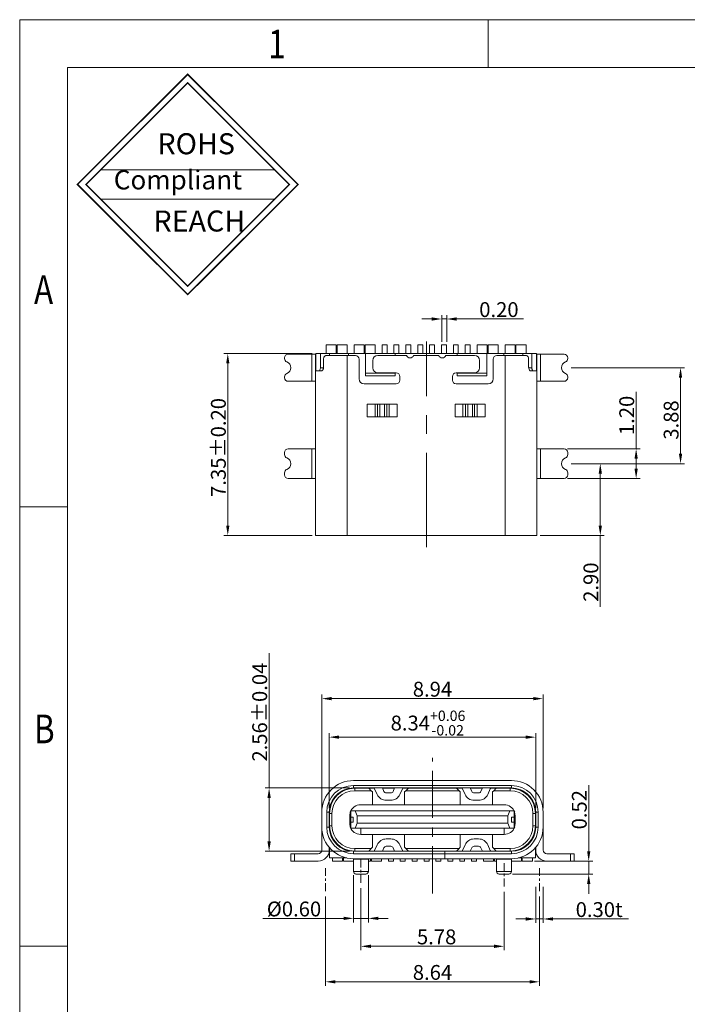
# Model space of a CAD drawing. Units: millimetres. Extents: x 1466 to 1572, y 444 to 519.
# Drawn here: x 1466 to 1493, y 479 to 519 of the extents above; entities that cross this region are included whole.
import ezdxf

# ---------------------------------------------------------------- set-up
doc = ezdxf.new("R2010")
doc.units = ezdxf.units.MM
doc.linetypes.add('CENTER', pattern=[10.16, 6.35, -1.27, 1.27, -1.27])
doc.layers.get('0').update_dxf_attribs({"lineweight": 20})
doc.layers.add('CEN', color=1, linetype='CENTER', lineweight=9)
doc.layers.add('DIM', color=3, linetype='Continuous', lineweight=9)
doc.styles.add('FAN', font='romans.shx')
doc.styles.get("Standard").update_dxf_attribs({"font": 'txt', "bigfont": 'gbcbig.shx'})
doc.styles.add('TEXTSTYLE_1', font='gdt', dxfattribs={"width": 0.8})
doc.dimstyles.new('JUAN', dxfattribs={"dimscale": 0.4, "dimtxt": 1.5, "dimasz": 1, "dimexe": 0.4, "dimexo": 0.35, "dimgap": 0.2, "dimtad": 1, "dimzin": 0, "dimdsep": 46, "dimtxsty": 'FAN', "dimcen": 0, "dimclrd": 256, "dimclre": 256, "dimclrt": 6, "dimadec": 0, "dimazin": 0, "dimtfac": 1, "dimtmove": 0, "dimatfit": 3, "dimfxl": 1, "dimtolj": 1, "dimtzin": 0, "dimlwd": 9, "dimlwe": 9, "dimarcsym": 0})

# ---------------------------------------------------------------- blocks, each defined once
blk = doc.blocks.new('成品图框')
for p, q in [((1169.354, 45.473), (1097.653, 45.473)), ((1097.653, -5.294), (1097.653, 45.473)), ((1110.476, 45.473), (1110.476, 44.164)), ((1168.045, 44.164), (1098.962, 44.164)), ((1098.962, -3.985), (1098.962, 44.164)), ((1099.87, 41.362), (1104.633, 41.362)), ((1099.87, 40.553), (1104.633, 40.553)), ((1098.962, 32.127), (1097.653, 32.127)), ((1098.962, 20.089), (1097.653, 20.089))]:
    blk.add_line(p, q)
at = {"const_width": 0.0394}
for points in [[(1099.234, 40.958), (1102.251, 43.975), (1105.269, 40.958), (1102.251, 37.94)], [(1099.466, 40.958), (1102.251, 43.743), (1105.037, 40.958), (1102.251, 38.172)]]:
    blk.add_lwpolyline(points, close=True, dxfattribs=at)
at = {"style": 'TEXTSTYLE_1', "width": 0.8}
for s, p in [('1', (1104.457, 44.413)), ('A', (1098.046, 37.688)), ('B', (1098.046, 25.65))]:
    blk.add_text(s, height=0.785, dxfattribs=at).set_placement(p)
at = {"attachment_point": 1}
for s, insert, char_height, width in [('{\\fSimSun|b0|i0|c134|p2;ROHS}', (1101.424, 42.361), 0.5757, 3.15052), ('{\\fKaiTi_GB2312|b0|i0|c134|p49;Compliant}', (1100.228, 41.348), 0.5252, 2.01633), ('{\\fSimSun|b0|i0|c134|p2;REACH}', (1101.314, 40.245), 0.5757, 3.15052)]:
    blk.add_mtext(s, dxfattribs=dict(at, insert=insert, char_height=char_height, width=width))
blk = doc.blocks.new('*D165')
at = {"layer": 'Defpoints', "color": 0, "ltscale": 0.2, "transparency": 16777216}
for p in [(1474.459, 505.563), (1478.013, 505.563), (1478.003, 498.213)]:
    blk.add_point(p, dxfattribs=at)
at = {"layer": 'DIM', "lineweight": 9, "ltscale": 0.2, "transparency": 16777216}
for p, q in [((1477.873, 505.563), (1474.299, 505.563)), ((1474.459, 498.613), (1474.459, 505.163)), ((1477.863, 498.213), (1474.299, 498.213))]:
    blk.add_line(p, q, dxfattribs=at)
at = {"layer": 'DIM', "ltscale": 0.2, "transparency": 16777216}
for points in [[(1474.392, 505.163), (1474.526, 505.163), (1474.459, 505.563)], [(1474.392, 498.613), (1474.526, 498.613), (1474.459, 498.213)]]:
    blk.add_solid(points, dxfattribs=at)
at = {"layer": 'DIM', "color": 6, "ltscale": 0.2, "transparency": 16777216, "insert": (1474.079, 501.768), "char_height": 0.6, "attachment_point": 5, "rotation": 90, "style": 'FAN'}
blk.add_mtext('\\A1;7.35%%P0.20', dxfattribs=at)
blk = doc.blocks.new('*D166')
at = {"layer": 'Defpoints', "color": 0, "ltscale": 0.2, "transparency": 16777216}
for p in [(1483.303, 506.962), (1483.103, 505.893), (1483.303, 505.893)]:
    blk.add_point(p, dxfattribs=at)
at = {"layer": 'DIM', "lineweight": 9, "ltscale": 0.2, "transparency": 16777216}
for p, q in [((1482.703, 506.962), (1482.303, 506.962)), ((1483.103, 506.033), (1483.103, 507.122)), ((1483.103, 506.962), (1483.303, 506.962)), ((1483.303, 506.033), (1483.303, 507.122)), ((1483.703, 506.962), (1486.407, 506.962))]:
    blk.add_line(p, q, dxfattribs=at)
at = {"layer": 'DIM', "ltscale": 0.2, "transparency": 16777216}
for points in [[(1482.703, 507.029), (1482.703, 506.896), (1483.103, 506.962)], [(1483.703, 507.029), (1483.703, 506.896), (1483.303, 506.962)]]:
    blk.add_solid(points, dxfattribs=at)
at = {"layer": 'DIM', "color": 6, "ltscale": 0.2, "transparency": 16777216, "insert": (1485.413, 507.342), "char_height": 0.6, "attachment_point": 5, "style": 'FAN'}
blk.add_mtext('\\A1;0.20', dxfattribs=at)
blk = doc.blocks.new('*D167')
at = {"layer": 'Defpoints', "color": 0, "ltscale": 0.2, "transparency": 16777216}
for p in [(1488.193, 501.113), (1489.509, 501.113), (1486.943, 498.213)]:
    blk.add_point(p, dxfattribs=at)
at = {"layer": 'DIM', "lineweight": 9, "ltscale": 0.2, "transparency": 16777216}
for p, q in [((1488.333, 501.113), (1489.669, 501.113)), ((1489.509, 500.713), (1489.509, 498.613)), ((1487.083, 498.213), (1489.669, 498.213)), ((1489.509, 498.213), (1489.509, 495.329))]:
    blk.add_line(p, q, dxfattribs=at)
at = {"layer": 'DIM', "ltscale": 0.2, "transparency": 16777216}
for points in [[(1489.443, 500.713), (1489.576, 500.713), (1489.509, 501.113)], [(1489.443, 498.613), (1489.576, 498.613), (1489.509, 498.213)]]:
    blk.add_solid(points, dxfattribs=at)
at = {"layer": 'DIM', "color": 6, "ltscale": 0.2, "transparency": 16777216, "insert": (1489.129, 496.323), "char_height": 0.6, "attachment_point": 5, "rotation": 90, "style": 'FAN'}
blk.add_mtext('\\A1;2.90', dxfattribs=at)
blk = doc.blocks.new('*D168')
at = {"layer": 'Defpoints', "color": 0, "ltscale": 0.2, "transparency": 16777216}
for p in [(1488.043, 501.713), (1490.957, 501.713), (1488.043, 500.513)]:
    blk.add_point(p, dxfattribs=at)
at = {"layer": 'DIM', "lineweight": 9, "ltscale": 0.2, "transparency": 16777216}
for p, q in [((1490.957, 501.713), (1490.957, 504.015)), ((1488.183, 501.713), (1491.117, 501.713)), ((1490.957, 500.913), (1490.957, 501.313)), ((1488.183, 500.513), (1491.117, 500.513))]:
    blk.add_line(p, q, dxfattribs=at)
at = {"layer": 'DIM', "ltscale": 0.2, "transparency": 16777216}
for points in [[(1490.89, 501.313), (1491.024, 501.313), (1490.957, 501.713)], [(1490.89, 500.913), (1491.024, 500.913), (1490.957, 500.513)]]:
    blk.add_solid(points, dxfattribs=at)
at = {"layer": 'DIM', "color": 6, "ltscale": 0.2, "transparency": 16777216, "insert": (1490.577, 503.064), "char_height": 0.6, "attachment_point": 5, "rotation": 90, "style": 'FAN'}
blk.add_mtext('\\A1;1.20', dxfattribs=at)
blk = doc.blocks.new('*D169')
at = {"layer": 'Defpoints', "color": 0, "ltscale": 0.2, "transparency": 16777216}
for p in [(1488.193, 504.993), (1492.751, 504.993), (1488.193, 501.113)]:
    blk.add_point(p, dxfattribs=at)
at = {"layer": 'DIM', "lineweight": 9, "ltscale": 0.2, "transparency": 16777216}
for p, q in [((1488.333, 504.993), (1492.911, 504.993)), ((1492.751, 501.513), (1492.751, 504.593)), ((1488.333, 501.113), (1492.911, 501.113))]:
    blk.add_line(p, q, dxfattribs=at)
at = {"layer": 'DIM', "ltscale": 0.2, "transparency": 16777216}
for points in [[(1492.684, 504.593), (1492.817, 504.593), (1492.751, 504.993)], [(1492.684, 501.513), (1492.817, 501.513), (1492.751, 501.113)]]:
    blk.add_solid(points, dxfattribs=at)
at = {"layer": 'DIM', "color": 6, "ltscale": 0.2, "transparency": 16777216, "insert": (1492.371, 502.878), "char_height": 0.6, "attachment_point": 5, "rotation": 90, "style": 'FAN'}
blk.add_mtext('\\A1;3.88', dxfattribs=at)
blk = doc.blocks.new('*D179')
at = {"layer": 'Defpoints', "color": 0, "ltscale": 0.2, "transparency": 16777216}
for p in [(1486.899, 490.056), (1478.559, 487.047), (1486.899, 487.047)]:
    blk.add_point(p, dxfattribs=at)
at = {"layer": 'DIM', "lineweight": 9, "ltscale": 0.2, "transparency": 16777216}
for p, q in [((1478.559, 487.187), (1478.559, 490.216)), ((1478.959, 490.056), (1486.499, 490.056)), ((1486.899, 487.187), (1486.899, 490.216))]:
    blk.add_line(p, q, dxfattribs=at)
at = {"layer": 'DIM', "ltscale": 0.2, "transparency": 16777216}
for points in [[(1478.959, 490.123), (1478.959, 489.99), (1478.559, 490.056)], [(1486.499, 490.123), (1486.499, 489.99), (1486.899, 490.056)]]:
    blk.add_solid(points, dxfattribs=at)
at = {"layer": 'DIM', "color": 6, "ltscale": 0.2, "transparency": 16777216, "insert": (1482.549, 490.626), "char_height": 0.6, "attachment_point": 5, "style": 'FAN'}
blk.add_mtext('\\A1;8.34{\\H0.7x;\\S+0.06^ -0.02;}', dxfattribs=at)
blk = doc.blocks.new('*D180')
at = {"layer": 'Defpoints', "color": 0, "ltscale": 0.2, "transparency": 16777216}
for p in [(1476.129, 488.002), (1479.514, 488.002), (1479.514, 485.442)]:
    blk.add_point(p, dxfattribs=at)
at = {"layer": 'DIM', "lineweight": 9, "ltscale": 0.2, "transparency": 16777216}
for p, q in [((1476.129, 488.002), (1476.129, 493.448)), ((1479.374, 488.002), (1475.969, 488.002)), ((1476.129, 485.842), (1476.129, 487.602)), ((1479.374, 485.442), (1475.969, 485.442))]:
    blk.add_line(p, q, dxfattribs=at)
at = {"layer": 'DIM', "ltscale": 0.2, "transparency": 16777216}
for points in [[(1476.062, 487.602), (1476.195, 487.602), (1476.129, 488.002)], [(1476.062, 485.842), (1476.195, 485.842), (1476.129, 485.442)]]:
    blk.add_solid(points, dxfattribs=at)
at = {"layer": 'DIM', "color": 6, "ltscale": 0.2, "transparency": 16777216, "insert": (1475.749, 491.068), "char_height": 0.6, "attachment_point": 5, "rotation": 90, "style": 'FAN'}
blk.add_mtext('\\A1;2.56%%P0.04', dxfattribs=at)
blk = doc.blocks.new('*D181')
at = {"layer": 'Defpoints', "color": 0, "ltscale": 0.2, "transparency": 16777216}
for p in [(1486.899, 484.142), (1487.199, 484.142), (1487.199, 482.705)]:
    blk.add_point(p, dxfattribs=at)
at = {"layer": 'DIM', "lineweight": 9, "ltscale": 0.2, "transparency": 16777216}
for p, q in [((1486.899, 484.002), (1486.899, 482.545)), ((1487.199, 484.002), (1487.199, 482.545)), ((1486.499, 482.705), (1486.099, 482.705)), ((1486.899, 482.705), (1487.199, 482.705)), ((1487.599, 482.705), (1490.644, 482.705))]:
    blk.add_line(p, q, dxfattribs=at)
at = {"layer": 'DIM', "ltscale": 0.2, "transparency": 16777216}
for points in [[(1486.499, 482.772), (1486.499, 482.638), (1486.899, 482.705)], [(1487.599, 482.772), (1487.599, 482.638), (1487.199, 482.705)]]:
    blk.add_solid(points, dxfattribs=at)
at = {"layer": 'DIM', "color": 6, "ltscale": 0.2, "transparency": 16777216, "insert": (1489.464, 483.085), "char_height": 0.6, "attachment_point": 5, "style": 'FAN'}
blk.add_mtext('\\A1;0.30t', dxfattribs=at)
blk = doc.blocks.new('*D185')
at = {"layer": 'Defpoints', "color": 0, "ltscale": 0.2, "transparency": 16777216}
for p in [(1478.409, 483.754), (1487.049, 483.754), (1487.049, 480.164)]:
    blk.add_point(p, dxfattribs=at)
at = {"layer": 'DIM', "lineweight": 9, "ltscale": 0.2, "transparency": 16777216}
for p, q in [((1478.409, 483.614), (1478.409, 480.004)), ((1487.049, 483.614), (1487.049, 480.004)), ((1478.809, 480.164), (1486.649, 480.164))]:
    blk.add_line(p, q, dxfattribs=at)
at = {"layer": 'DIM', "ltscale": 0.2, "transparency": 16777216}
for points in [[(1478.809, 480.231), (1478.809, 480.097), (1478.409, 480.164)], [(1486.649, 480.231), (1486.649, 480.097), (1487.049, 480.164)]]:
    blk.add_solid(points, dxfattribs=at)
at = {"layer": 'DIM', "color": 6, "ltscale": 0.2, "transparency": 16777216, "insert": (1482.729, 480.544), "char_height": 0.6, "attachment_point": 5, "style": 'FAN'}
blk.add_mtext('\\A1;8.64', dxfattribs=at)
blk = doc.blocks.new('*D182')
at = {"layer": 'Defpoints', "color": 0, "ltscale": 0.2, "transparency": 16777216}
for p in [(1487.199, 491.614), (1478.259, 487.047), (1487.199, 487.047)]:
    blk.add_point(p, dxfattribs=at)
at = {"layer": 'DIM', "lineweight": 9, "ltscale": 0.2, "transparency": 16777216}
for p, q in [((1478.259, 487.187), (1478.259, 491.774)), ((1487.199, 487.187), (1487.199, 491.774)), ((1478.659, 491.614), (1486.799, 491.614))]:
    blk.add_line(p, q, dxfattribs=at)
at = {"layer": 'DIM', "ltscale": 0.2, "transparency": 16777216}
for points in [[(1478.659, 491.681), (1478.659, 491.547), (1478.259, 491.614)], [(1486.799, 491.681), (1486.799, 491.547), (1487.199, 491.614)]]:
    blk.add_solid(points, dxfattribs=at)
at = {"layer": 'DIM', "color": 6, "ltscale": 0.2, "transparency": 16777216, "insert": (1482.729, 491.994), "char_height": 0.6, "attachment_point": 5, "style": 'FAN'}
blk.add_mtext('\\A1;8.94', dxfattribs=at)
blk = doc.blocks.new('*D186')
at = {"layer": 'Defpoints', "color": 0, "ltscale": 0.2, "transparency": 16777216}
for p in [(1479.839, 484.096), (1485.619, 483.948), (1485.619, 481.6)]:
    blk.add_point(p, dxfattribs=at)
at = {"layer": 'DIM', "lineweight": 9, "ltscale": 0.2, "transparency": 16777216}
for p, q in [((1479.839, 483.956), (1479.839, 481.44)), ((1485.619, 483.808), (1485.619, 481.44)), ((1480.239, 481.6), (1485.219, 481.6))]:
    blk.add_line(p, q, dxfattribs=at)
at = {"layer": 'DIM', "ltscale": 0.2, "transparency": 16777216}
for points in [[(1480.239, 481.667), (1480.239, 481.533), (1479.839, 481.6)], [(1485.219, 481.667), (1485.219, 481.533), (1485.619, 481.6)]]:
    blk.add_solid(points, dxfattribs=at)
at = {"layer": 'DIM', "color": 6, "ltscale": 0.2, "transparency": 16777216, "insert": (1482.897, 481.98), "char_height": 0.6, "attachment_point": 5, "style": 'FAN'}
blk.add_mtext('\\A1;5.78', dxfattribs=at)
blk = doc.blocks.new('*D183')
at = {"layer": 'Defpoints', "color": 0, "ltscale": 0.2, "transparency": 16777216}
for p in [(1479.539, 484.622), (1480.139, 484.622), (1480.139, 482.729)]:
    blk.add_point(p, dxfattribs=at)
at = {"layer": 'DIM', "lineweight": 9, "ltscale": 0.2, "transparency": 16777216}
for p, q in [((1479.539, 484.482), (1479.539, 482.569)), ((1480.139, 484.482), (1480.139, 482.569)), ((1479.139, 482.729), (1475.869, 482.729)), ((1480.139, 482.729), (1479.539, 482.729)), ((1480.539, 482.729), (1480.939, 482.729))]:
    blk.add_line(p, q, dxfattribs=at)
at = {"layer": 'DIM', "ltscale": 0.2, "transparency": 16777216}
for points in [[(1479.139, 482.796), (1479.139, 482.663), (1479.539, 482.729)], [(1480.539, 482.796), (1480.539, 482.663), (1480.139, 482.729)]]:
    blk.add_solid(points, dxfattribs=at)
at = {"layer": 'DIM', "color": 6, "ltscale": 0.2, "transparency": 16777216, "insert": (1477.134, 483.109), "char_height": 0.6, "attachment_point": 5, "style": 'FAN'}
blk.add_mtext('\\A1;%%C0.60', dxfattribs=at)
blk = doc.blocks.new('*D184')
at = {"layer": 'Defpoints', "color": 0, "ltscale": 0.2, "transparency": 16777216}
for p in [(1486.714, 485.042), (1489.041, 485.042), (1485.819, 484.522)]:
    blk.add_point(p, dxfattribs=at)
at = {"layer": 'DIM', "lineweight": 9, "ltscale": 0.2, "transparency": 16777216}
for p, q in [((1489.041, 485.442), (1489.041, 488.116)), ((1486.854, 485.042), (1489.201, 485.042)), ((1489.041, 484.522), (1489.041, 485.042)), ((1485.959, 484.522), (1489.201, 484.522)), ((1489.041, 484.122), (1489.041, 483.722))]:
    blk.add_line(p, q, dxfattribs=at)
at = {"layer": 'DIM', "ltscale": 0.2, "transparency": 16777216}
for points in [[(1488.975, 485.442), (1489.108, 485.442), (1489.041, 485.042)], [(1488.975, 484.122), (1489.108, 484.122), (1489.041, 484.522)]]:
    blk.add_solid(points, dxfattribs=at)
at = {"layer": 'DIM', "color": 6, "ltscale": 0.2, "transparency": 16777216, "insert": (1488.661, 487.122), "char_height": 0.6, "attachment_point": 5, "rotation": 90, "style": 'FAN'}
blk.add_mtext('\\A1;0.52', dxfattribs=at)

msp = doc.modelspace()

# ---------------------------------------------------------------- linework, layer by layer
for p, q in [((1478.843, 505.913), (1478.438, 505.913)), ((1478.438, 505.563), (1478.438, 505.913)), ((1478.843, 505.913), (1478.843, 505.563)), ((1479.278, 505.913), (1478.873, 505.913)), ((1478.873, 505.563), (1478.873, 505.913)), ((1479.278, 505.913), (1479.278, 505.563)), ((1479.968, 505.913), (1479.563, 505.913)), ((1479.563, 505.563), (1479.563, 505.913)), ((1479.968, 505.913), (1479.968, 505.563)), ((1480.413, 505.913), (1480.008, 505.913)), ((1480.008, 505.563), (1480.008, 505.913)), ((1480.413, 505.913), (1480.413, 505.563)), ((1480.893, 505.913), (1480.693, 505.913)), ((1480.693, 505.563), (1480.693, 505.913)), ((1480.893, 505.913), (1480.893, 505.563)), ((1481.373, 505.913), (1481.173, 505.913)), ((1481.173, 505.563), (1481.173, 505.913)), ((1481.373, 505.913), (1481.373, 505.563)), ((1481.853, 505.913), (1481.653, 505.913)), ((1481.653, 505.563), (1481.653, 505.913)), ((1481.853, 505.913), (1481.853, 505.563)), ((1482.333, 505.913), (1482.133, 505.913)), ((1482.133, 505.563), (1482.133, 505.913)), ((1482.333, 505.913), (1482.333, 505.563)), ((1482.813, 505.913), (1482.613, 505.913)), ((1482.613, 505.563), (1482.613, 505.913)), ((1482.813, 505.913), (1482.813, 505.563)), ((1483.293, 505.913), (1483.093, 505.913)), ((1483.093, 505.563), (1483.093, 505.913)), ((1483.293, 505.913), (1483.293, 505.563)), ((1483.773, 505.913), (1483.573, 505.913)), ((1483.573, 505.563), (1483.573, 505.913)), ((1483.773, 505.913), (1483.773, 505.563)), ((1484.253, 505.913), (1484.053, 505.913)), ((1484.053, 505.563), (1484.053, 505.913)), ((1484.253, 505.913), (1484.253, 505.563)), ((1484.938, 505.913), (1484.533, 505.913)), ((1484.533, 505.563), (1484.533, 505.913)), ((1484.938, 505.913), (1484.938, 505.563)), ((1485.383, 505.913), (1484.978, 505.913)), ((1484.978, 505.563), (1484.978, 505.913)), ((1485.383, 505.913), (1485.383, 505.563)), ((1486.073, 505.913), (1485.668, 505.913)), ((1485.668, 505.563), (1485.668, 505.913)), ((1486.073, 505.913), (1486.073, 505.563)), ((1486.508, 505.913), (1486.103, 505.913)), ((1486.103, 505.563), (1486.103, 505.913)), ((1486.508, 505.913), (1486.508, 505.563)), ((1476.753, 505.363), (1476.753, 505.393)), ((1476.903, 505.543), (1477.853, 505.543)), ((1477.853, 504.443), (1477.853, 505.543)), ((1477.853, 505.543), (1478.003, 505.543)), ((1478.003, 505.543), (1478.013, 505.543)), ((1478.003, 505.343), (1478.003, 505.543)), ((1478.003, 505.013), (1478.003, 505.343)), ((1478.003, 505.343), (1478.013, 505.343)), ((1478.013, 504.863), (1478.013, 505.563)), ((1478.013, 505.563), (1478.201, 505.563)), ((1478.201, 504.993), (1478.201, 505.563)), ((1478.201, 505.563), (1478.572, 505.563)), ((1478.33, 505.338), (1478.33, 505.013)), ((1479.283, 505.488), (1478.442, 505.488)), ((1478.572, 505.563), (1479.333, 505.563)), ((1478.572, 505.488), (1478.572, 505.563)), ((1479.283, 505.488), (1479.283, 498.213)), ((1479.613, 505.488), (1479.283, 505.488)), ((1479.333, 505.563), (1480.023, 505.563)), ((1479.333, 505.563), (1479.333, 505.488)), ((1479.763, 504.538), (1479.763, 505.338)), ((1480.023, 505.563), (1480.023, 504.668)), ((1481.223, 505.563), (1480.023, 505.563)), ((1480.317, 505.288), (1480.317, 504.988)), ((1481.681, 505.488), (1480.517, 505.488)), ((1481.223, 505.563), (1483.723, 505.563)), ((1481.223, 505.488), (1481.223, 505.563)), ((1482.981, 505.488), (1481.964, 505.488)), ((1484.429, 505.488), (1483.264, 505.488)), ((1483.723, 505.563), (1483.723, 505.488)), ((1484.923, 505.563), (1483.723, 505.563)), ((1484.629, 504.988), (1484.629, 505.288)), ((1484.923, 504.668), (1484.923, 505.563)), ((1484.923, 505.563), (1485.613, 505.563)), ((1485.183, 505.338), (1485.183, 504.538)), ((1485.663, 505.488), (1485.333, 505.488)), ((1485.613, 505.563), (1486.373, 505.563)), ((1485.613, 505.563), (1485.613, 505.488)), ((1485.663, 498.213), (1485.663, 505.488)), ((1486.504, 505.488), (1485.663, 505.488)), ((1486.373, 505.488), (1486.373, 505.563)), ((1486.373, 505.563), (1486.744, 505.563)), ((1486.615, 505.013), (1486.615, 505.338)), ((1486.744, 504.993), (1486.744, 505.563)), ((1486.744, 505.563), (1486.933, 505.563)), ((1486.933, 504.863), (1486.933, 505.563)), ((1486.943, 505.543), (1486.933, 505.543)), ((1486.933, 505.343), (1486.943, 505.343)), ((1486.943, 505.543), (1486.943, 505.343)), ((1486.943, 505.543), (1487.093, 505.543)), ((1486.943, 505.343), (1486.943, 505.013)), ((1487.093, 504.443), (1487.093, 505.543)), ((1487.093, 505.543), (1488.043, 505.543)), ((1488.193, 505.363), (1488.193, 505.393)), ((1478.003, 504.863), (1478.003, 505.013)), ((1478.013, 505.013), (1478.003, 505.013)), ((1478.003, 504.863), (1478.003, 498.213)), ((1478.235, 504.863), (1478.003, 504.863)), ((1478.201, 504.993), (1478.328, 504.993)), ((1480.023, 504.768), (1481.223, 504.768)), ((1480.517, 504.788), (1481.263, 504.788)), ((1481.223, 504.668), (1481.223, 504.788)), ((1483.683, 504.788), (1484.429, 504.788)), ((1483.723, 504.788), (1483.723, 504.668)), ((1483.723, 504.768), (1484.923, 504.768)), ((1486.617, 504.993), (1486.744, 504.993)), ((1486.943, 504.863), (1486.71, 504.863)), ((1486.933, 505.013), (1486.943, 505.013)), ((1486.943, 505.013), (1486.943, 504.863)), ((1486.943, 498.213), (1486.943, 504.863)), ((1476.753, 504.593), (1476.753, 504.622)), ((1476.903, 504.443), (1477.853, 504.443)), ((1477.853, 504.443), (1478.003, 504.443)), ((1481.223, 504.668), (1480.023, 504.668)), ((1481.413, 504.638), (1481.413, 504.488)), ((1483.533, 504.488), (1483.533, 504.638)), ((1484.923, 504.668), (1483.723, 504.668)), ((1486.943, 504.443), (1487.093, 504.443)), ((1487.093, 504.443), (1488.043, 504.443)), ((1488.193, 504.593), (1488.193, 504.622)), ((1481.263, 504.338), (1479.963, 504.338)), ((1484.983, 504.338), (1483.683, 504.338)), ((1480.09, 503.013), (1480.09, 503.513)), ((1480.09, 503.513), (1481.305, 503.513)), ((1480.41, 503.013), (1480.41, 503.513)), ((1480.514, 503.513), (1480.514, 503.013)), ((1480.605, 503.513), (1480.605, 503.013)), ((1480.791, 503.013), (1480.791, 503.513)), ((1480.882, 503.013), (1480.882, 503.513)), ((1480.985, 503.513), (1480.985, 503.013)), ((1481.305, 503.513), (1481.305, 503.013)), ((1483.641, 503.013), (1483.641, 503.513)), ((1483.641, 503.513), (1484.856, 503.513)), ((1483.961, 503.013), (1483.961, 503.513)), ((1484.065, 503.513), (1484.065, 503.013)), ((1484.156, 503.513), (1484.156, 503.013)), ((1484.342, 503.013), (1484.342, 503.513)), ((1484.433, 503.013), (1484.433, 503.513)), ((1484.536, 503.513), (1484.536, 503.013)), ((1484.856, 503.513), (1484.856, 503.013)), ((1481.305, 503.013), (1480.09, 503.013)), ((1484.856, 503.013), (1483.641, 503.013)), ((1477.853, 501.713), (1476.903, 501.713)), ((1477.853, 501.713), (1477.853, 500.513)), ((1478.003, 501.713), (1477.853, 501.713)), ((1487.093, 501.713), (1486.943, 501.713)), ((1487.093, 501.713), (1487.093, 500.513)), ((1488.043, 501.713), (1487.093, 501.713)), ((1476.753, 501.563), (1476.753, 501.483)), ((1488.193, 501.563), (1488.193, 501.483)), ((1476.753, 500.742), (1476.753, 500.663)), ((1477.853, 500.513), (1476.903, 500.513)), ((1478.003, 500.513), (1477.853, 500.513)), ((1487.093, 500.513), (1486.943, 500.513)), ((1488.043, 500.513), (1487.093, 500.513)), ((1488.193, 500.742), (1488.193, 500.663)), ((1478.003, 498.213), (1479.283, 498.213)), ((1479.283, 498.213), (1485.663, 498.213)), ((1485.663, 498.213), (1486.943, 498.213)), ((1479.539, 488.302), (1485.919, 488.302)), ((1485.919, 488.102), (1479.539, 488.102)), ((1479.539, 488.102), (1479.539, 488.002)), ((1485.919, 488.102), (1485.919, 488.002)), ((1478.788, 487.652), (1478.828, 487.652)), ((1485.919, 488.002), (1479.539, 488.002)), ((1479.589, 487.992), (1479.589, 487.892)), ((1479.589, 487.992), (1480.154, 487.992)), ((1480.254, 487.892), (1479.589, 487.892)), ((1480.254, 487.892), (1480.154, 487.992)), ((1480.154, 487.992), (1480.376, 487.992)), ((1480.304, 487.842), (1480.254, 487.892)), ((1480.304, 487.322), (1480.304, 487.842)), ((1480.495, 487.739), (1480.392, 487.972)), ((1480.769, 487.861), (1480.707, 488.002)), ((1480.711, 487.992), (1481.196, 487.992)), ((1480.861, 487.802), (1481.046, 487.802)), ((1481.2, 488.002), (1481.138, 487.861)), ((1481.515, 487.972), (1481.412, 487.739)), ((1481.531, 487.992), (1481.754, 487.992)), ((1481.654, 487.892), (1481.604, 487.842)), ((1481.604, 487.322), (1481.604, 487.842)), ((1481.754, 487.992), (1481.654, 487.892)), ((1483.804, 487.892), (1481.654, 487.892)), ((1481.754, 487.992), (1483.704, 487.992)), ((1483.804, 487.892), (1483.704, 487.992)), ((1483.927, 487.992), (1483.704, 487.992)), ((1483.854, 487.842), (1483.804, 487.892)), ((1483.854, 487.322), (1483.854, 487.842)), ((1484.046, 487.739), (1483.943, 487.972)), ((1484.32, 487.861), (1484.258, 488.002)), ((1484.747, 487.992), (1484.262, 487.992)), ((1484.412, 487.802), (1484.597, 487.802)), ((1484.751, 488.002), (1484.689, 487.861)), ((1485.066, 487.972), (1484.963, 487.739)), ((1485.304, 487.992), (1485.082, 487.992)), ((1485.204, 487.892), (1485.154, 487.842)), ((1485.154, 487.322), (1485.154, 487.842)), ((1485.304, 487.992), (1485.204, 487.892)), ((1485.869, 487.892), (1485.204, 487.892)), ((1485.304, 487.992), (1485.869, 487.992)), ((1485.869, 487.892), (1485.869, 487.992)), ((1486.629, 487.652), (1486.669, 487.652)), ((1478.717, 487.502), (1478.684, 487.502)), ((1485.629, 487.322), (1479.829, 487.322)), ((1481.046, 487.502), (1480.861, 487.502)), ((1484.597, 487.502), (1484.412, 487.502)), ((1486.773, 487.502), (1486.74, 487.502)), ((1478.259, 486.422), (1478.259, 487.022)), ((1478.459, 487.022), (1478.459, 486.422)), ((1478.559, 487.022), (1478.459, 487.022)), ((1478.559, 487.022), (1478.559, 486.422)), ((1478.559, 487.002), (1478.569, 487.002)), ((1478.569, 486.972), (1478.669, 486.972)), ((1478.569, 486.472), (1478.569, 486.972)), ((1478.669, 486.972), (1478.669, 486.472)), ((1479.408, 487.022), (1479.384, 486.877)), ((1479.384, 486.822), (1479.384, 486.877)), ((1479.408, 487.022), (1479.434, 487.022)), ((1479.434, 487.072), (1479.604, 487.072)), ((1479.434, 487.072), (1479.434, 486.372)), ((1479.604, 487.072), (1485.854, 487.072)), ((1479.684, 486.872), (1479.604, 487.072)), ((1485.774, 486.872), (1479.684, 486.872)), ((1479.684, 486.572), (1479.684, 486.872)), ((1485.854, 487.072), (1485.774, 486.872)), ((1485.774, 486.572), (1485.774, 486.872)), ((1485.854, 487.072), (1486.024, 487.072)), ((1486.024, 486.372), (1486.024, 487.072)), ((1486.024, 487.022), (1486.049, 487.022)), ((1486.074, 486.877), (1486.049, 487.022)), ((1486.074, 486.822), (1486.074, 486.877)), ((1486.789, 486.472), (1486.789, 486.972)), ((1486.789, 486.972), (1486.889, 486.972)), ((1486.888, 487.002), (1486.899, 487.002)), ((1486.889, 486.972), (1486.889, 486.472)), ((1486.899, 486.422), (1486.899, 487.022)), ((1486.999, 487.022), (1486.899, 487.022)), ((1486.999, 486.422), (1486.999, 487.022)), ((1487.199, 487.022), (1487.199, 486.422)), ((1478.569, 486.752), (1478.559, 486.752)), ((1478.569, 486.472), (1478.669, 486.472)), ((1478.569, 486.472), (1478.569, 486.282)), ((1479.384, 486.622), (1479.384, 486.822)), ((1479.384, 486.822), (1479.393, 486.822)), ((1479.393, 486.622), (1479.384, 486.622)), ((1479.384, 486.567), (1479.384, 486.622)), ((1479.384, 486.567), (1479.408, 486.422)), ((1479.393, 486.822), (1479.393, 486.622)), ((1479.393, 486.822), (1479.531, 486.822)), ((1479.393, 486.622), (1479.531, 486.622)), ((1479.531, 486.622), (1479.531, 486.822)), ((1479.604, 486.372), (1479.684, 486.572)), ((1479.684, 486.572), (1485.774, 486.572)), ((1485.774, 486.572), (1485.854, 486.372)), ((1485.926, 486.822), (1485.926, 486.622)), ((1485.926, 486.822), (1486.064, 486.822)), ((1485.926, 486.622), (1486.064, 486.622)), ((1486.049, 486.422), (1486.074, 486.567)), ((1486.064, 486.622), (1486.064, 486.822)), ((1486.064, 486.822), (1486.074, 486.822)), ((1486.074, 486.622), (1486.064, 486.622)), ((1486.074, 486.822), (1486.074, 486.622)), ((1486.074, 486.567), (1486.074, 486.622)), ((1486.789, 486.472), (1486.889, 486.472)), ((1486.899, 486.752), (1486.889, 486.752)), ((1486.889, 486.282), (1486.889, 486.472)), ((1478.259, 486.422), (1478.259, 485.492)), ((1478.459, 486.422), (1478.559, 486.422)), ((1479.434, 486.422), (1479.408, 486.422)), ((1479.434, 486.372), (1479.604, 486.372)), ((1485.854, 486.372), (1479.604, 486.372)), ((1479.829, 486.372), (1479.829, 486.122)), ((1479.829, 486.122), (1485.629, 486.122)), ((1480.304, 486.122), (1480.304, 485.602)), ((1481.604, 485.602), (1481.604, 486.122)), ((1483.854, 486.122), (1483.854, 485.602)), ((1485.154, 485.602), (1485.154, 486.122)), ((1485.629, 486.122), (1485.629, 486.372)), ((1485.854, 486.372), (1486.024, 486.372)), ((1486.049, 486.422), (1486.024, 486.422)), ((1486.999, 486.422), (1486.899, 486.422)), ((1487.199, 485.492), (1487.199, 486.422)), ((1480.392, 485.472), (1480.495, 485.704)), ((1480.861, 485.942), (1481.046, 485.942)), ((1481.412, 485.704), (1481.515, 485.472)), ((1483.941, 485.472), (1484.044, 485.704)), ((1484.41, 485.942), (1484.595, 485.942)), ((1484.961, 485.704), (1485.064, 485.472)), ((1477.009, 485.042), (1477.009, 485.342)), ((1477.009, 485.342), (1477.159, 485.342)), ((1477.159, 485.342), (1477.159, 485.042)), ((1478.109, 485.342), (1477.159, 485.342)), ((1478.259, 485.492), (1478.259, 485.492)), ((1478.559, 485.598), (1478.559, 485.492)), ((1478.559, 485.492), (1478.559, 485.492)), ((1478.569, 485.587), (1478.569, 485.172)), ((1479.539, 485.442), (1479.539, 485.342)), ((1483.224, 485.442), (1479.539, 485.442)), ((1479.539, 485.342), (1483.224, 485.342)), ((1479.589, 485.552), (1480.254, 485.552)), ((1479.589, 485.452), (1479.589, 485.552)), ((1480.154, 485.452), (1479.589, 485.452)), ((1480.154, 485.452), (1480.254, 485.552)), ((1480.154, 485.452), (1480.376, 485.452)), ((1480.254, 485.552), (1480.304, 485.602)), ((1480.707, 485.442), (1480.769, 485.582)), ((1480.711, 485.452), (1481.196, 485.452)), ((1481.046, 485.642), (1480.861, 485.642)), ((1481.138, 485.582), (1481.2, 485.442)), ((1481.531, 485.452), (1481.754, 485.452)), ((1481.604, 485.602), (1481.654, 485.552)), ((1481.654, 485.552), (1481.754, 485.452)), ((1481.654, 485.552), (1483.804, 485.552)), ((1483.704, 485.452), (1481.754, 485.452)), ((1483.224, 485.342), (1483.224, 485.442)), ((1483.224, 485.442), (1483.234, 485.442)), ((1483.224, 485.342), (1483.224, 485.142)), ((1483.234, 485.442), (1483.234, 485.342)), ((1485.919, 485.442), (1483.234, 485.442)), ((1483.234, 485.142), (1483.234, 485.342)), ((1483.234, 485.342), (1485.919, 485.342)), ((1483.704, 485.452), (1483.804, 485.552)), ((1483.704, 485.452), (1483.925, 485.452)), ((1483.804, 485.552), (1483.854, 485.602)), ((1484.318, 485.582), (1484.256, 485.442)), ((1484.26, 485.452), (1484.745, 485.452)), ((1484.595, 485.642), (1484.41, 485.642)), ((1484.749, 485.442), (1484.687, 485.582)), ((1485.08, 485.452), (1485.304, 485.452)), ((1485.154, 485.602), (1485.204, 485.552)), ((1485.204, 485.552), (1485.869, 485.552)), ((1485.204, 485.552), (1485.304, 485.452)), ((1485.869, 485.452), (1485.304, 485.452)), ((1485.869, 485.552), (1485.869, 485.452)), ((1485.919, 485.342), (1485.919, 485.442)), ((1486.889, 485.172), (1486.889, 485.587)), ((1486.899, 485.492), (1486.899, 485.598)), ((1488.299, 485.342), (1487.349, 485.342)), ((1488.299, 485.042), (1488.299, 485.342)), ((1488.299, 485.342), (1488.449, 485.342)), ((1488.449, 485.342), (1488.449, 485.042)), ((1477.159, 485.042), (1477.009, 485.042)), ((1477.159, 485.042), (1478.109, 485.042)), ((1478.569, 485.172), (1479.263, 485.172)), ((1478.694, 485.042), (1478.694, 485.172)), ((1479.099, 485.042), (1478.694, 485.042)), ((1479.099, 485.172), (1479.099, 485.042)), ((1479.129, 485.042), (1479.129, 485.172)), ((1479.534, 485.042), (1479.129, 485.042)), ((1479.534, 485.144), (1479.534, 485.042)), ((1483.224, 485.142), (1479.539, 485.142)), ((1479.539, 485.122), (1479.539, 484.622)), ((1480.139, 485.122), (1479.539, 485.122)), ((1480.139, 484.622), (1480.139, 485.122)), ((1480.224, 485.042), (1480.139, 485.042)), ((1480.224, 485.142), (1480.224, 485.042)), ((1480.264, 485.042), (1480.264, 485.142)), ((1480.669, 485.042), (1480.264, 485.042)), ((1480.669, 485.142), (1480.669, 485.042)), ((1480.949, 485.042), (1480.949, 485.142)), ((1481.149, 485.042), (1480.949, 485.042)), ((1481.149, 485.142), (1481.149, 485.042)), ((1481.429, 485.042), (1481.429, 485.142)), ((1481.629, 485.042), (1481.429, 485.042)), ((1481.629, 485.142), (1481.629, 485.042)), ((1481.909, 485.042), (1481.909, 485.142)), ((1482.109, 485.042), (1481.909, 485.042)), ((1482.109, 485.142), (1482.109, 485.042)), ((1482.389, 485.042), (1482.389, 485.142)), ((1482.589, 485.042), (1482.389, 485.042)), ((1482.589, 485.142), (1482.589, 485.042)), ((1482.869, 485.042), (1482.869, 485.142)), ((1483.069, 485.042), (1482.869, 485.042)), ((1483.069, 485.142), (1483.069, 485.042)), ((1483.234, 485.142), (1483.224, 485.142)), ((1485.919, 485.142), (1483.234, 485.142)), ((1483.349, 485.042), (1483.349, 485.142)), ((1483.549, 485.042), (1483.349, 485.042)), ((1483.549, 485.142), (1483.549, 485.042)), ((1483.829, 485.042), (1483.829, 485.142)), ((1484.029, 485.042), (1483.829, 485.042)), ((1484.029, 485.142), (1484.029, 485.042)), ((1484.309, 485.042), (1484.309, 485.142)), ((1484.509, 485.042), (1484.309, 485.042)), ((1484.509, 485.142), (1484.509, 485.042)), ((1484.789, 485.042), (1484.789, 485.142)), ((1485.194, 485.042), (1484.789, 485.042)), ((1485.194, 485.142), (1485.194, 485.042)), ((1485.234, 485.042), (1485.234, 485.142)), ((1485.319, 485.042), (1485.234, 485.042)), ((1485.319, 485.122), (1485.319, 484.622)), ((1485.919, 485.122), (1485.319, 485.122)), ((1485.919, 484.622), (1485.919, 485.122)), ((1485.924, 485.042), (1485.924, 485.144)), ((1486.329, 485.042), (1485.924, 485.042)), ((1486.194, 485.172), (1486.889, 485.172)), ((1486.329, 485.172), (1486.329, 485.042)), ((1486.359, 485.042), (1486.359, 485.172)), ((1486.764, 485.042), (1486.359, 485.042)), ((1486.764, 485.172), (1486.764, 485.042)), ((1487.349, 485.042), (1488.299, 485.042)), ((1488.449, 485.042), (1488.299, 485.042)), ((1479.539, 484.622), (1480.139, 484.622)), ((1480.039, 484.522), (1479.639, 484.522)), ((1485.319, 484.622), (1485.919, 484.622)), ((1485.819, 484.522), (1485.419, 484.522))]:
    msp.add_line(p, q)
for centre, radius, start, end in [((1476.903, 505.393), 0.15, 90, 180), ((1476.903, 505.363), 0.15, 180, 247.9757), ((1476.753, 504.993), 0.25, 292.0243, 67.9757), ((1479.613, 505.338), 0.15, 0, 90), ((1480.517, 505.288), 0.2, 90, 180), ((1481.823, 505.538), 0.15, 199.4712, 340.5288), ((1483.123, 505.538), 0.15, 199.4712, 340.5288), ((1484.429, 505.288), 0.2, 0, 90), ((1485.333, 505.338), 0.15, 90, 180), ((1488.193, 504.993), 0.25, 112.0243, 247.9757), ((1488.043, 505.393), 0.15, 0, 90), ((1488.043, 505.363), 0.15, 292.0243, 0), ((1480.517, 504.988), 0.2, 180, 270), ((1481.263, 504.638), 0.15, 0.0001, 90), ((1483.683, 504.638), 0.15, 90.0804, 180), ((1484.429, 504.988), 0.2, 270, 0), ((1476.903, 504.622), 0.15, 112.0243, 180), ((1476.903, 504.593), 0.15, 180, 270), ((1479.963, 504.538), 0.2, 180, 270), ((1481.263, 504.488), 0.15, 270, 360), ((1483.683, 504.488), 0.15, 180, 270), ((1484.983, 504.538), 0.2, 270, 360), ((1488.043, 504.593), 0.15, 270, 0), ((1488.043, 504.622), 0.15, 0, 67.9757), ((1476.903, 501.563), 0.15, 90, 180), ((1488.043, 501.563), 0.15, 0, 90), ((1476.903, 501.483), 0.15, 180, 247.9757), ((1476.753, 501.113), 0.25, 292.0243, 67.9757), ((1488.193, 501.113), 0.25, 112.0243, 247.9757), ((1488.043, 501.483), 0.15, 292.0243, 0), ((1476.903, 500.742), 0.15, 112.0243, 180), ((1488.043, 500.742), 0.15, 0, 67.9757), ((1476.903, 500.663), 0.15, 180, 270), ((1488.043, 500.663), 0.15, 270, 0), ((1479.539, 487.022), 1.28, 89.9999, 180), ((1479.539, 487.022), 1.08, 90, 179.9933), ((1485.919, 487.022), 1.28, 359.9999, 90), ((1485.919, 487.022), 1.08, 0, 90), ((1479.539, 487.022), 0.98, 89.9998, 180), ((1479.589, 486.972), 1.02, 90, 180), ((1479.589, 486.972), 0.92, 90, 180), ((1480.346, 487.952), 0.05, 23.9625, 90), ((1480.861, 487.902), 0.4, 203.9625, 270), ((1480.861, 487.902), 0.1, 203.9625, 270), ((1481.046, 487.902), 0.1, 270, 336.0375), ((1481.046, 487.902), 0.4, 270, 336.0375), ((1481.561, 487.952), 0.05, 90, 156.0375), ((1483.897, 487.952), 0.05, 23.9625, 90), ((1484.412, 487.902), 0.4, 203.9625, 270), ((1484.412, 487.902), 0.1, 203.9625, 270), ((1484.597, 487.902), 0.1, 270, 336.0375), ((1484.597, 487.902), 0.4, 270, 336.0375), ((1485.112, 487.952), 0.05, 90, 156.0375), ((1485.869, 486.972), 1.02, 0, 90), ((1485.869, 486.972), 0.92, 0, 90), ((1485.919, 487.022), 0.98, 0.0001, 90.0002), ((1479.829, 486.877), 0.445, 90, 160.9834), ((1485.629, 486.877), 0.445, 19.0166, 90), ((1479.589, 486.472), 1.02, 180, 270), ((1479.589, 486.472), 0.92, 180, 270), ((1485.869, 486.472), 0.92, 270, 0), ((1485.869, 486.472), 1.02, 270, 0), ((1479.539, 486.422), 1.28, 180, 270), ((1479.539, 486.422), 1.08, 180, 270), ((1479.539, 486.422), 0.98, 180, 269.9999), ((1479.829, 486.567), 0.445, 199.0166, 270), ((1485.629, 486.567), 0.445, 270, 340.9834), ((1485.919, 486.422), 1.28, 270, 360), ((1485.919, 486.422), 1.08, 270, 360), ((1485.919, 486.422), 0.98, 270, 360), ((1480.861, 485.542), 0.4, 90, 156.0375), ((1481.046, 485.542), 0.4, 23.9625, 90), ((1484.41, 485.542), 0.4, 90, 156.0375), ((1484.595, 485.542), 0.4, 23.9625, 90), ((1478.109, 485.492), 0.15, 270, 0), ((1478.109, 485.492), 0.45, 270, 0), ((1480.346, 485.492), 0.05, 270, 336.0375), ((1480.861, 485.542), 0.1, 90, 156.0375), ((1481.046, 485.542), 0.1, 23.9625, 90), ((1481.561, 485.492), 0.05, 203.9625, 270), ((1483.895, 485.492), 0.05, 270, 336.0375), ((1484.41, 485.542), 0.1, 90, 156.0375), ((1484.595, 485.542), 0.1, 23.9625, 90), ((1485.11, 485.492), 0.05, 203.9625, 270), ((1487.349, 485.492), 0.45, 180, 270), ((1487.349, 485.492), 0.15, 180, 270), ((1479.489, 485.122), 0.05, 0, 23.5867), ((1480.189, 485.122), 0.05, 156.4218, 180), ((1485.269, 485.122), 0.05, 0, 23.5782), ((1485.969, 485.122), 0.05, 156.4133, 180), ((1479.639, 484.622), 0.1, 180, 270), ((1480.039, 484.622), 0.1, 270, 0), ((1485.419, 484.622), 0.1, 180, 270), ((1485.819, 484.622), 0.1, 270, 0)]:
    msp.add_arc(centre, radius, start, end)
for points, knots in [([(1478.442, 505.488), (1478.428, 505.486), (1478.401, 505.482), (1478.367, 505.455), (1478.343, 505.415), (1478.332, 505.373), (1478.331, 505.347), (1478.33, 505.338)], [0, 0, 0, 0, 0.226936, 0.454246, 0.672194, 0.881836, 1, 1, 1, 1]), ([(1486.615, 505.338), (1486.614, 505.354), (1486.612, 505.387), (1486.595, 505.431), (1486.569, 505.465), (1486.537, 505.484), (1486.514, 505.487), (1486.504, 505.488)], [0, 0, 0, 0, 0.205162, 0.410276, 0.616846, 0.828335, 1, 1, 1, 1]), ([(1478.157, 504.863), (1478.163, 504.868), (1478.177, 504.883), (1478.193, 504.924), (1478.201, 504.965), (1478.201, 504.988), (1478.201, 504.993)], [0, 0, 0, 0, 0.24006, 0.594929, 0.909553, 1, 1, 1, 1]), ([(1478.33, 505.013), (1478.329, 504.996), (1478.327, 504.963), (1478.31, 504.918), (1478.286, 504.884), (1478.259, 504.865), (1478.242, 504.863), (1478.235, 504.863)], [0, 0, 0, 0, 0.209763, 0.419415, 0.632083, 0.848961, 1, 1, 1, 1]), ([(1486.71, 504.863), (1486.7, 504.864), (1486.68, 504.868), (1486.651, 504.894), (1486.629, 504.932), (1486.617, 504.975), (1486.616, 505.002), (1486.615, 505.013)], [0, 0, 0, 0, 0.216386, 0.432703, 0.65042, 0.866473, 1, 1, 1, 1]), ([(1486.744, 504.993), (1486.745, 504.977), (1486.747, 504.947), (1486.759, 504.906), (1486.773, 504.877), (1486.784, 504.866), (1486.788, 504.863)], [0, 0, 0, 0, 0.2712953, 0.5419051, 0.830007, 1, 1, 1, 1])]:
    msp.add_open_spline(points, degree=3, knots=knots)
at = {"layer": 'CEN', "ltscale": 0.6}
msp.add_line((1482.483, 497.741), (1482.483, 506.049), dxfattribs=at)
at = {"layer": 'CEN', "ltscale": 0.3}
msp.add_line((1482.729, 483.74), (1482.729, 489.216), dxfattribs=at)
at = {"layer": 'CEN', "ltscale": 0.05}
for p, q in [((1479.839, 485.106), (1479.839, 484.096)), ((1485.619, 484.958), (1485.619, 483.948)), ((1478.409, 484.765), (1478.409, 483.754)), ((1487.049, 484.765), (1487.049, 483.754))]:
    msp.add_line(p, q, dxfattribs=at)

# ---------------------------------------------------------------- block references
at = {"xscale": 1.475798776353713, "yscale": 1.475798776353713, "zscale": 1.475798776353713}
msp.add_blockref('成品图框', (-153.862, 451.955), dxfattribs=at)

# ---------------------------------------------------------------- dimensions: what is measured, and where the dimension line sits
at = {"layer": 'DIM', "ltscale": 0.2}
for base, p1, p2, picture, middle in [((1483.303, 506.962), (1483.103, 505.893), (1483.303, 505.893), '*D166', (1485.413, 506.962)), ((1487.199, 491.614), (1478.259, 487.047), (1487.199, 487.047), '*D182', (1482.729, 491.614)), ((1485.619, 481.6), (1479.839, 484.096), (1485.619, 483.948), '*D186', (1482.897, 481.6)), ((1487.049, 480.164), (1478.409, 483.754), (1487.049, 483.754), '*D185', (1482.729, 480.164))]:
    dim = msp.add_linear_dim(base=base, p1=p1, p2=p2, dimstyle='JUAN', dxfattribs=at)
    dim.commit()
    dim.dimension.update_dxf_attribs({"geometry": picture, "text_midpoint": middle, "dimtype": 160})
for base, p1, p2, text, picture, middle in [((1474.459, 505.563), (1478.003, 498.213), (1478.013, 505.563), '<>%%P0.20', '*D165', (1474.459, 501.768)), ((1476.129, 488.002), (1479.514, 485.442), (1479.514, 488.002), '<>%%P0.04', '*D180', (1476.129, 491.068))]:
    dim = msp.add_linear_dim(base=base, p1=p1, p2=p2, angle=90, text=text, dimstyle='JUAN', dxfattribs=at)
    dim.commit()
    dim.dimension.update_dxf_attribs({"geometry": picture, "text_midpoint": middle, "dimtype": 160})
for base, p1, p2, picture, middle in [((1492.751, 504.993), (1488.193, 501.113), (1488.193, 504.993), '*D169', (1492.751, 502.878)), ((1490.957, 501.713), (1488.043, 500.513), (1488.043, 501.713), '*D168', (1490.957, 503.064)), ((1489.509, 501.113), (1486.943, 498.213), (1488.193, 501.113), '*D167', (1489.509, 496.323)), ((1489.041, 485.042), (1485.819, 484.522), (1486.714, 485.042), '*D184', (1489.041, 487.122))]:
    dim = msp.add_linear_dim(base=base, p1=p1, p2=p2, angle=90, dimstyle='JUAN', dxfattribs=at)
    dim.commit()
    dim.dimension.update_dxf_attribs({"geometry": picture, "text_midpoint": middle, "dimtype": 160})
for base, p1, p2, text, picture, middle in [((1486.899, 490.056), (1478.559, 487.047), (1486.899, 487.047), '<>{\\H0.7x;\\S+0.06^ -0.02;}', '*D179', (1482.549, 490.056)), ((1480.139, 482.729), (1479.539, 484.622), (1480.139, 484.622), '%%C<>', '*D183', (1477.134, 482.729)), ((1487.199, 482.705), (1486.899, 484.142), (1487.199, 484.142), '<>t', '*D181', (1489.464, 482.705))]:
    dim = msp.add_linear_dim(base=base, p1=p1, p2=p2, text=text, dimstyle='JUAN', dxfattribs=at)
    dim.commit()
    dim.dimension.update_dxf_attribs({"geometry": picture, "text_midpoint": middle, "dimtype": 160})

doc.saveas('drawing.dxf')
